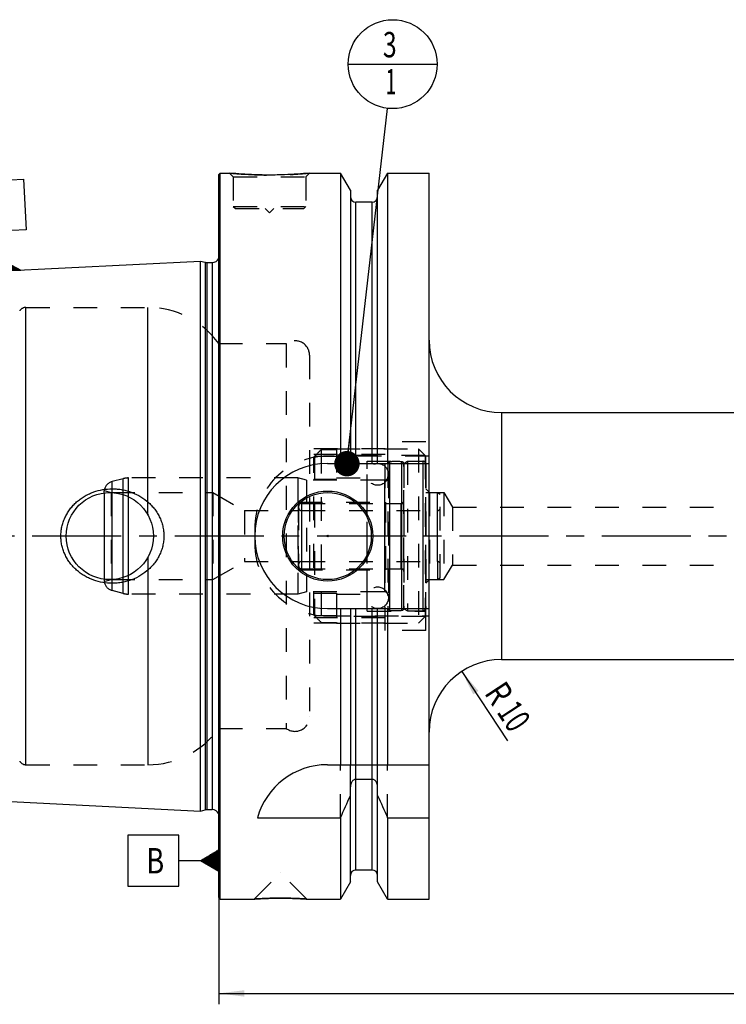
# Model space of a CAD drawing. Units: millimetres. Extents: x 0 to 594, y 0 to 420.
# Drawn here: x 203 to 300, y 156 to 291 of the extents above; entities that cross this region are included whole.
import ezdxf
from ezdxf.enums import TextEntityAlignment as Align

# ---------------------------------------------------------------- set-up
doc = ezdxf.new("R2010")
doc.units = ezdxf.units.MM
doc.header["$LTSCALE"] = 32.67
doc.linetypes.add('CENTER', pattern=[0.6, 0.375, -0.075, 0.075, -0.075])
doc.linetypes.add('HIDDEN', pattern=[0.2, 0.1, -0.1])
doc.layers.get('0').update_dxf_attribs({"linetype": 'CONTINUOUS'})
for name, color, linetype in [('10002541_HP_HL', 7, 'CONTINUOUS'), ('10083196_CL', 7, 'CONTINUOUS'), ('10083196_HL', 7, 'CONTINUOUS'), ('10083314_CL', 7, 'CONTINUOUS'), ('10083314_HL', 7, 'CONTINUOUS'), ('30302827#AF0_DIM', 7, 'CONTINUOUS'), ('30302827_CL', 7, 'CONTINUOUS'), ('30302827_HL', 7, 'CONTINUOUS'), ('30480200_AXIS', 7, 'CONTINUOUS'), ('606203404-000-00-ED1_CL', 7, 'CONTINUOUS'), ('MN5218-50_HL', 7, 'CONTINUOUS')]:
    doc.layers.add(name, color=color, linetype=linetype)
doc.styles.get("Standard").update_dxf_attribs({"font": 'TXT.SHX', "width": 0.7})
doc.dimstyles.new('DIMSTYLE_3', dxfattribs={"dimtxt": 3.5, "dimasz": 3.5, "dimexe": 0.18, "dimexo": 0.0625, "dimgap": 0.09, "dimtad": 1, "dimdec": 3, "dimdsep": 46, "dimtxsty": 'STANDARD', "dimblk": '_FILLED', "dimblk1": '_FILLED', "dimblk2": '_FILLED', "dimcen": 0.09, "dimclrt": 2, "dimadec": 0, "dimazin": 0, "dimtp": 0.1, "dimtm": 0.1, "dimtfac": 1, "dimtdec": 3, "dimtofl": 0, "dimtmove": 0, "dimatfit": 3, "dimldrblk": '_FILLED', "dimfxl": 1, "dimtolj": 1, "dimarcsym": 0})
doc.dimstyles.new('DIMSTYLE_5', dxfattribs={"dimtxt": 3.5, "dimasz": 3.5, "dimexe": 0.18, "dimexo": 0.0625, "dimgap": 0.09, "dimtad": 1, "dimdec": 3, "dimdsep": 46, "dimtxsty": 'STANDARD', "dimblk": '_FILLED', "dimblk1": '_FILLED', "dimblk2": '_FILLED', "dimcen": 0.09, "dimclrt": 2, "dimadec": 0, "dimazin": 0, "dimtp": 0.2, "dimtm": 0.2, "dimtfac": 1, "dimtdec": 3, "dimtofl": 0, "dimtmove": 0, "dimatfit": 3, "dimldrblk": '_FILLED', "dimfxl": 1, "dimtolj": 1, "dimarcsym": 0})
doc.dimstyles.get("Standard").update_dxf_attribs({"dimtxt": 3.5, "dimasz": 3.5, "dimexe": 0.18, "dimexo": 0.0625, "dimgap": 0.09, "dimtad": 1, "dimdec": 3, "dimdsep": 46, "dimtxsty": 'STANDARD', "dimblk": '_FILLED', "dimblk1": '_FILLED', "dimblk2": '_FILLED', "dimcen": 0.09, "dimclrt": 2, "dimadec": 0, "dimazin": 0, "dimtol": 1, "dimtp": 0.005, "dimtm": 0.005, "dimtfac": 1, "dimtdec": 3, "dimtofl": 0, "dimtmove": 0, "dimatfit": 3, "dimldrblk": '_FILLED', "dimfxl": 1, "dimtolj": 1, "dimarcsym": 0})

# ---------------------------------------------------------------- blocks, each defined once
blk = doc.blocks.new('_FILLED')
at = {"color": 0, "linetype": 'BYBLOCK'}
blk.add_solid([(0, 0), (-1, 0.125), (-1, -0.125)], dxfattribs=at)
blk = doc.blocks.new('*D3')
at = {"layer": '30302827#AF0_DIM', "color": 3, "linetype": 'CONTINUOUS'}
blk.add_line((263.42, 201.36), (269.7, 191.78), dxfattribs=at)
at = {"layer": '30302827#AF0_DIM', "color": 3, "linetype": 'CONTINUOUS', "xscale": 3.5, "yscale": 3.5, "zscale": 3.5, "rotation": 123.2383289803}
blk.add_blockref('_FILLED', (263.42, 201.36), dxfattribs=at)
at = {"layer": '30302827#AF0_DIM', "color": 2, "linetype": 'CONTINUOUS'}
for s, width, p in [('R', 0.785714, (267.08, 197.38)), ('10', 0.678571, (269.13, 194.24))]:
    blk.add_text(s, height=3.5, rotation=-56.7617, dxfattribs=dict(at, width=width)).set_placement(p, align=Align.CENTER)
blk = doc.blocks.new('*D6')
at = {"layer": '30302827#AF0_DIM', "color": 3, "linetype": 'CONTINUOUS'}
for p, q in [((229.95, 212), (229.95, 155.5)), ((389.95, 212), (389.95, 155.5)), ((229.95, 157), (309.95, 157)), ((389.95, 157), (309.95, 157))]:
    blk.add_line(p, q, dxfattribs=at)
at = {"layer": '30302827#AF0_DIM', "color": 3, "linetype": 'CONTINUOUS', "xscale": 3.5, "yscale": 3.5, "zscale": 3.5, "rotation": 180}
blk.add_blockref('_FILLED', (229.95, 157), dxfattribs=at)
at = {"layer": '30302827#AF0_DIM', "color": 3, "linetype": 'CONTINUOUS', "xscale": 3.5, "yscale": 3.5, "zscale": 3.5}
blk.add_blockref('_FILLED', (389.95, 157), dxfattribs=at)
at = {"layer": '30302827#AF0_DIM', "color": 2, "linetype": 'CONTINUOUS', "width": 0.714286}
blk.add_text('160', height=3.5, dxfattribs=at).set_placement((309.95, 157.875), align=Align.CENTER)
blk = doc.blocks.new('GEOM_TOLERANCE_SYMBOLS_BL1', base_point=(223.7, 175.28))
at = {"layer": '606203404-000-00-ED1_CL', "color": 3, "linetype": 'CONTINUOUS'}
for p, q in [((224.45, 178.78), (217.45, 178.78)), ((217.45, 178.78), (217.45, 171.78)), ((224.45, 171.78), (224.45, 178.78)), ((227.45, 175.28), (229.95, 176.78)), ((229.95, 176.38), (229.28, 176.38)), ((229.95, 176.48), (229.45, 176.48)), ((229.95, 176.58), (229.61, 176.58)), ((229.95, 176.68), (229.78, 176.68)), ((229.95, 176.78), (229.95, 173.78)), ((227.45, 175.28), (224.45, 175.28)), ((229.95, 173.78), (227.45, 175.28)), ((229.95, 175.28), (227.45, 175.28)), ((229.95, 175.38), (227.61, 175.38)), ((229.95, 175.18), (227.62, 175.18)), ((229.95, 175.48), (227.78, 175.48)), ((229.95, 175.08), (227.79, 175.08)), ((229.95, 175.58), (227.95, 175.58)), ((229.95, 174.98), (227.95, 174.98)), ((229.95, 175.68), (228.11, 175.68)), ((229.95, 175.78), (228.28, 175.78)), ((229.95, 175.88), (228.45, 175.88)), ((229.95, 175.98), (228.61, 175.98)), ((229.95, 176.08), (228.78, 176.08)), ((229.95, 176.18), (228.95, 176.18)), ((229.95, 176.28), (229.11, 176.28)), ((229.95, 174.88), (228.12, 174.88)), ((229.95, 174.78), (228.29, 174.78)), ((229.95, 174.68), (228.45, 174.68)), ((229.95, 174.58), (228.62, 174.58)), ((229.95, 174.48), (228.79, 174.48)), ((229.95, 174.38), (228.95, 174.38)), ((229.95, 174.28), (229.12, 174.28)), ((229.95, 174.18), (229.29, 174.18)), ((229.95, 174.08), (229.45, 174.08)), ((229.95, 173.98), (229.62, 173.98)), ((229.95, 173.88), (229.79, 173.88)), ((217.45, 171.78), (224.45, 171.78))]:
    blk.add_line(p, q, dxfattribs=at)
at = {"layer": '606203404-000-00-ED1_CL', "color": 2, "linetype": 'CONTINUOUS', "width": 0.785714}
blk.add_text('B', height=3.5, dxfattribs=at).set_placement((219.97, 173.53))
blk = doc.blocks.new('GEOM_TOLERANCE_SYMBOLS_BL3', base_point=(199.77, 262.79))
at = {"layer": '606203404-000-00-ED1_CL', "color": 3, "linetype": 'CONTINUOUS'}
for p, q in [((196.1, 268.83), (203.09, 269.18)), ((196.45, 261.84), (196.1, 268.83)), ((203.09, 269.18), (203.44, 262.19)), ((203.44, 262.19), (196.45, 261.84)), ((200.09, 259.01), (199.94, 262.01)), ((197.72, 256.4), (200.14, 258.02)), ((200.16, 257.72), (199.66, 257.69)), ((200.15, 257.82), (199.82, 257.8)), ((200.15, 257.92), (199.98, 257.91)), ((200.22, 256.52), (200.09, 259.01)), ((200.14, 258.01), (202.72, 256.64)), ((200.15, 257.92), (200.31, 257.92)), ((200.15, 257.82), (200.48, 257.83)), ((200.16, 257.72), (200.65, 257.74)), ((200.22, 256.52), (197.73, 256.39)), ((200.21, 256.62), (197.88, 256.5)), ((200.21, 256.72), (198.04, 256.61)), ((200.2, 256.82), (198.2, 256.72)), ((200.2, 256.92), (198.36, 256.83)), ((200.19, 257.02), (198.53, 256.93)), ((200.19, 257.12), (198.69, 257.04)), ((200.18, 257.22), (198.85, 257.15)), ((200.18, 257.32), (199.01, 257.26)), ((200.17, 257.42), (199.17, 257.37)), ((200.17, 257.52), (199.33, 257.47)), ((200.16, 257.62), (199.49, 257.58)), ((200.16, 257.62), (200.83, 257.65)), ((200.17, 257.52), (201, 257.56)), ((200.17, 257.42), (201.17, 257.47)), ((200.18, 257.32), (201.34, 257.38)), ((200.18, 257.22), (201.51, 257.28)), ((200.19, 257.12), (201.68, 257.19)), ((200.19, 257.02), (201.85, 257.1)), ((200.2, 256.92), (202.03, 257.01)), ((200.2, 256.82), (202.2, 256.92)), ((200.21, 256.72), (202.37, 256.83)), ((200.21, 256.62), (202.54, 256.73)), ((200.22, 256.52), (202.71, 256.64))]:
    blk.add_line(p, q, dxfattribs=at)
at = {"layer": '606203404-000-00-ED1_CL', "color": 2, "linetype": 'CONTINUOUS', "width": 0.857143}
blk.add_text('A', height=3.5, rotation=2.8681, dxfattribs=at).set_placement((198.76, 263.7))
blk = doc.blocks.new('BOMBALLOON_BL6', base_point=(253.9, 285))
at = {"layer": '606203404-000-00-ED1_CL', "color": 3, "linetype": 'CONTINUOUS'}
blk.add_line((247.78, 285), (260.02, 285), dxfattribs=at)
blk.add_circle((253.9, 285), 6.12, dxfattribs=at)
at = {"layer": '606203404-000-00-ED1_CL', "color": 2, "linetype": 'CONTINUOUS'}
for s, width, p in [('3', 0.714286, (252.55, 285.94)), ('1', 0.571429, (252.9, 280.83))]:
    blk.add_text(s, height=3.5, dxfattribs=dict(at, width=width)).set_placement(p)

msp = doc.modelspace()

# ---------------------------------------------------------------- linework, layer by layer
at = {"layer": '10002541_HP_HL', "color": 6, "linetype": 'HIDDEN'}
for p, q in [((250.32, 228.5), (250.32, 211.5)), ((253.32, 228.5), (253.32, 211.5))]:
    msp.add_line(p, q, dxfattribs=at)
for centre in [(251.82, 228.5), (251.82, 211.5)]:
    msp.add_circle(centre, 1.5, dxfattribs=at)
at = {"layer": '10083196_CL', "color": 9, "linetype": 'CONTINUOUS'}
for p, q in [((258.05, 230.3), (258.05, 209.7)), ((241.35, 224.5), (241.35, 215.5)), ((260.05, 216.5), (260.05, 223.5))]:
    msp.add_line(p, q, dxfattribs=at)
at = {"layer": '10083196_HL', "color": 6, "linetype": 'HIDDEN'}
for p, q in [((255.45, 230.0113), (255.95, 230.3)), ((255.45, 209.9887), (255.45, 230.0113)), ((255.95, 230.3), (255.95, 209.7)), ((255.95, 230.3), (258.05, 230.3)), ((258.45, 229.9), (258.45, 210.1)), ((258.45, 226), (260.05, 226)), ((260.05, 223.5), (260.05, 226)), ((260.05, 226), (260.45, 225.7691)), ((260.45, 214.2309), (260.45, 225.7691)), ((240.95, 224.1), (240.95, 215.9)), ((241.35, 224.5), (255.45, 224.5)), ((241.35, 223.5), (260.05, 223.5)), ((241.35, 216.5), (260.05, 216.5)), ((260.05, 216.5), (260.05, 214)), ((241.35, 215.5), (255.45, 215.5)), ((258.45, 214), (260.05, 214)), ((260.05, 214), (260.45, 214.2309)), ((255.45, 209.9887), (255.95, 209.7)), ((255.95, 209.7), (258.05, 209.7))]:
    msp.add_line(p, q, dxfattribs=at)
for centre, start, end in [((258.05, 229.9), 0, 90), ((241.35, 224.1), 90, 180), ((241.35, 223.9), 180, 270), ((260.05, 223.9), 270, 360), ((241.35, 216.1), 90, 180), ((241.35, 215.9), 180, 270), ((260.05, 216.1), 0, 90), ((258.05, 210.1), 270, 360)]:
    msp.add_arc(centre, 0.4, start, end, dxfattribs=at)
at = {"layer": '10083314_CL', "color": 9, "linetype": 'CONTINUOUS'}
for p, q in [((253.5259, 209.7706), (253.5259, 230.2294)), ((255.1741, 209.7706), (255.1741, 230.2294)), ((216.7685, 212.1022), (216.7685, 227.8978)), ((217.545, 212), (217.545, 228)), ((215.2618, 212.5059), (215.2618, 227.4941)), ((252.75, 227.675), (252.75, 212.325)), ((255.05, 215.5), (255.05, 224.5))]:
    msp.add_line(p, q, dxfattribs=at)
at = {"layer": '10083314_CL', "color": 7, "linetype": 'CONTINUOUS'}
msp.add_line((214.166, 225.9483), (214.166, 214.0517), dxfattribs=at)
at = {"layer": '10083314_HL', "color": 6, "linetype": 'HIDDEN'}
for p, q in [((253.25, 229.9303), (253.25, 229.9248)), ((253.25, 229.9248), (253.25, 210.0752)), ((255.45, 229.9303), (255.45, 229.9248)), ((255.45, 229.9248), (255.45, 210.0752)), ((216.7685, 227.8978), (215.2618, 227.4941)), ((240.8371, 228), (217.545, 228)), ((240.8371, 228), (240.8371, 212)), ((242.05, 227.675), (240.8371, 228)), ((242.05, 227.675), (242.05, 212.325)), ((252.75, 227.675), (242.05, 227.675)), ((214.166, 225.9483), (214.166, 226.2637)), ((214.166, 226.2637), (215.15, 226)), ((215.15, 226), (215.15, 214)), ((215.15, 226), (229.15, 226)), ((229.15, 226), (229.15, 214)), ((229.15, 226), (233.4801, 223.5)), ((240.95, 215.35), (240.95, 224.65)), ((240.95, 224.65), (252.95, 224.65)), ((252.95, 215.35), (252.95, 224.65)), ((252.95, 224.5), (255.05, 224.5)), ((233.4801, 223.5), (233.4801, 216.5)), ((233.4801, 223.5), (240.95, 223.5)), ((229.15, 214), (233.4801, 216.5)), ((233.4801, 216.5), (240.95, 216.5)), ((240.95, 215.35), (252.95, 215.35)), ((252.95, 215.5), (255.05, 215.5)), ((214.166, 214.0517), (214.166, 213.7363)), ((214.166, 213.7363), (215.15, 214)), ((215.15, 214), (229.15, 214)), ((216.7685, 212.1022), (215.2618, 212.5059)), ((240.8371, 212), (217.545, 212)), ((242.05, 212.325), (240.8371, 212)), ((252.75, 212.325), (242.05, 212.325)), ((253.25, 210.0697), (253.25, 210.0752)), ((255.45, 210.0697), (255.45, 210.0752))]:
    msp.add_line(p, q, dxfattribs=at)
for centre, radius, start, end in [((253.55, 229.9303), 0.3, 94.605875, 180), ((254.35, 220), 10.2625, 85.394125, 94.605875), ((255.15, 229.9303), 0.3, 0, 85.394125), ((217.545, 225), 3, 90, 105), ((252.75, 228.175), 0.5, 270, 360), ((215.65, 226.0452), 1.5, 105, 171.624105), ((255.05, 224.9), 0.4, 270, 360), ((255.05, 215.1), 0.4, 0, 90), ((215.65, 213.9548), 1.5, 188.375895, 255), ((217.545, 215), 3, 255, 270), ((252.75, 211.825), 0.5, 0, 90), ((253.55, 210.0697), 0.3, 180, 265.394125), ((254.35, 220), 10.2625, 265.394125, 274.605875), ((255.15, 210.0697), 0.3, 274.605875, 360)]:
    msp.add_arc(centre, radius, start, end, dxfattribs=at)
at = {"layer": '30302827_CL', "color": 7, "linetype": 'CONTINUOUS'}
for p, q in [((229.95, 269.8), (230.15, 270)), ((230.15, 170), (230.15, 270)), ((230.15, 270), (231.45, 270)), ((242.45, 270), (246.7024, 270)), ((246.7024, 270), (246.7024, 230)), ((248.075, 267.6226), (246.7024, 270)), ((253.1976, 270), (251.825, 267.6226)), ((253.1976, 270), (253.1976, 230)), ((253.1976, 270), (258.9, 270)), ((258.9, 170), (258.9, 270)), ((229.95, 170.2), (229.95, 269.8)), ((248.075, 267.6226), (248.075, 230)), ((251.825, 230), (251.825, 267.6226)), ((251.075, 266), (248.825, 266)), ((181.9499, 255.6027), (227.45, 257.8823)), ((227.45, 182.1177), (227.45, 257.8823)), ((227.45, 257.8823), (228.0692, 257.7163)), ((228.3281, 257.6823), (229.05, 257.6823)), ((268.9, 237), (338.45, 237)), ((244.9, 230), (258.9, 230)), ((244.9, 210), (258.9, 210)), ((246.7024, 210), (246.7024, 188.5)), ((248.075, 210), (248.075, 188.5)), ((251.825, 188.5), (251.825, 210)), ((253.1976, 210), (253.1976, 188.5)), ((268.9, 203), (338.45, 203)), ((244.9, 188.5), (258.9, 188.5)), ((251.075, 186.4776), (248.825, 186.4776)), ((248.075, 172.3774), (248.075, 185.4556)), ((251.825, 172.3774), (251.825, 185.4556)), ((181.9499, 184.3973), (227.45, 182.1177)), ((227.45, 182.1177), (228.0692, 182.2837)), ((228.3281, 182.3177), (229.05, 182.3177)), ((235.2631, 181.1702), (246.7024, 181.1702)), ((246.7024, 181.1702), (246.7024, 170)), ((253.1976, 181.1702), (258.9, 181.1702)), ((253.1976, 181.1702), (253.1976, 170)), ((251.075, 174), (248.825, 174)), ((248.075, 172.3774), (246.7024, 170)), ((253.1976, 170), (251.825, 172.3774)), ((229.95, 170.2), (230.15, 170)), ((230.15, 170), (234.84, 170)), ((242.06, 170), (246.7024, 170)), ((253.1976, 170), (258.9, 170))]:
    msp.add_line(p, q, dxfattribs=at)
at = {"layer": '30302827_CL', "color": 9, "linetype": 'CONTINUOUS'}
for p, q in [((248.825, 230), (248.825, 266)), ((251.075, 230), (251.075, 266)), ((228.0692, 257.7163), (228.0692, 182.2837)), ((230.0403, 181.1786), (230.0403, 258.8214)), ((228.3281, 257.6823), (228.3281, 182.3177)), ((229.05, 257.6823), (229.05, 182.3177)), ((203.4107, 188.5), (203.4107, 251.5)), ((220.2032, 222.8989), (220.2032, 251.5)), ((268.9, 237), (268.9, 203)), ((220.2032, 217.1011), (220.2032, 188.5)), ((248.825, 174), (248.825, 210)), ((251.075, 174), (251.075, 210))]:
    msp.add_line(p, q, dxfattribs=at)
at = {"layer": '30302827_CL', "color": 7, "linetype": 'CONTINUOUS'}
for centre, radius in [((214.95, 220), 6), ((244.95, 220), 6.2), ((244.95, 220), 6), ((244.95, 220), 0.1)]:
    msp.add_circle(centre, radius, dxfattribs=at)
for centre, radius, start, end in [((248.825, 266.75), 0.75, 180, 270), ((251.075, 266.75), 0.75, 270, 360), ((228.3281, 258.6823), 1, 255, 270), ((229.05, 258.6823), 1, 270, 334.166256), ((268.9, 247), 10, 180, 270), ((244.9, 220), 10, 90, 270), ((268.9, 193), 10, 90, 180), ((244.9, 178.5), 10, 90, 164.512726), ((5.3522, 289.4345), 264.5204, 335.840076, 336.577071), ((494.5478, 289.4345), 264.5204, 203.422929, 204.159924), ((228.3281, 181.3177), 1, 90, 105), ((229.05, 181.3177), 1, 25.833744, 90), ((248.825, 173.25), 0.75, 90, 180), ((251.075, 173.25), 0.75, 0, 90)]:
    msp.add_arc(centre, radius, start, end, dxfattribs=at)
for points, knots in [([(242.45, 270), (241.8968, 269.9452), (240.7513, 269.8485), (238.9174, 269.7502), (236.95, 269.7132), (234.9826, 269.7502), (233.1487, 269.8485), (232.0032, 269.9452), (231.45, 270)], [0, 0, 0, 0, 0.15136725, 0.31297179, 0.5, 0.68702821, 0.84863275, 1, 1, 1, 1]), ([(208.216, 220), (208.216, 220.2153), (208.2393, 220.6461), (208.3435, 221.2846), (208.5152, 221.9081), (208.7514, 222.51), (209.0486, 223.084), (209.4022, 223.6249), (209.8075, 224.128), (210.2597, 224.5896), (210.7534, 225.0064), (211.2837, 225.3759), (211.8454, 225.696), (212.6289, 226.0544), (213.6624, 226.3717), (214.5204, 226.4814), (214.95, 226.5)], [0, 0, 0, 0, 0.06254351, 0.12507861, 0.18759912, 0.25010212, 0.31258869, 0.37506361, 0.43753428, 0.50000916, 0.56249601, 0.62500033, 0.68752419, 0.75006549, 0.87505486, 1, 1, 1, 1]), ([(214.95, 226.5), (215.1801, 226.5099), (215.6413, 226.5091), (216.3296, 226.4458), (217.0088, 226.321), (217.8936, 226.0743), (218.9507, 225.6168), (219.9037, 224.9696), (220.5783, 224.3488), (221.0354, 223.8337), (221.4367, 223.2734), (221.7763, 222.6725), (222.0479, 222.037), (222.2464, 221.374), (222.3673, 220.692), (222.3944, 220.2306), (222.3944, 220)], [0, 0, 0, 0, 0.0627013, 0.12534513, 0.1879221, 0.25042826, 0.37511413, 0.49963289, 0.56196314, 0.62432823, 0.68675238, 0.74925347, 0.81183949, 0.87450602, 0.93723567, 1, 1, 1, 1]), ([(214.95, 213.5), (214.5204, 213.5186), (213.6624, 213.6283), (212.6289, 213.9456), (211.8454, 214.304), (211.2837, 214.6241), (210.7534, 214.9936), (210.2597, 215.4104), (209.8075, 215.872), (209.4022, 216.3751), (209.0486, 216.916), (208.7514, 217.49), (208.5152, 218.0919), (208.3435, 218.7154), (208.2393, 219.3539), (208.216, 219.7847), (208.216, 220)], [0, 0, 0, 0, 0.12494514, 0.24993452, 0.31247581, 0.37499968, 0.437504, 0.49999085, 0.56246574, 0.62493641, 0.68741132, 0.74989789, 0.81240088, 0.8749214, 0.93745649, 1, 1, 1, 1]), ([(222.3944, 220), (222.3944, 219.7694), (222.3673, 219.308), (222.2464, 218.626), (222.0479, 217.963), (221.7763, 217.3275), (221.4367, 216.7266), (221.0354, 216.1663), (220.5783, 215.6512), (219.9037, 215.0304), (218.9507, 214.3832), (217.8936, 213.9257), (217.0088, 213.679), (216.3296, 213.5542), (215.6413, 213.4909), (215.1801, 213.4901), (214.95, 213.5)], [0, 0, 0, 0, 0.06276433, 0.12549398, 0.18816051, 0.25074653, 0.31324762, 0.37567177, 0.43803686, 0.50036711, 0.62488587, 0.74957174, 0.8120779, 0.87465487, 0.9372987, 1, 1, 1, 1]), ([(248.825, 186.4776), (248.7959, 186.4776), (248.7375, 186.4729), (248.624, 186.4454), (248.492, 186.3796), (248.3592, 186.2642), (248.2177, 186.078), (248.1043, 185.8053), (248.075, 185.5719), (248.075, 185.4556)], [0, 0, 0, 0, 0.06260674, 0.12521595, 0.25015665, 0.375218, 0.50036125, 0.75005581, 1, 1, 1, 1]), ([(251.825, 185.4556), (251.825, 185.5719), (251.7957, 185.8053), (251.6823, 186.078), (251.5408, 186.2642), (251.408, 186.3796), (251.276, 186.4454), (251.1625, 186.4729), (251.1041, 186.4776), (251.075, 186.4776)], [0, 0, 0, 0, 0.2499442, 0.49963875, 0.62478201, 0.74984335, 0.87478405, 0.93739326, 1, 1, 1, 1]), ([(234.84, 170), (234.8415, 170.0002), (234.8475, 170.0004), (234.861, 170.0015), (234.8835, 170.0029), (234.9148, 170.005), (234.9549, 170.0076), (235.0255, 170.0122), (235.1345, 170.0191), (235.2892, 170.0285), (235.4744, 170.0391), (235.6879, 170.0506), (236.0223, 170.0672), (236.4919, 170.087), (237.1044, 170.1062), (237.7651, 170.1189), (238.219, 170.1218), (238.45, 170.1218)], [0, 0, 0, 0, 0.00125083, 0.00499919, 0.01123271, 0.01993074, 0.03106468, 0.04459841, 0.07868471, 0.12176224, 0.17330916, 0.2327244, 0.29934355, 0.45129821, 0.62306112, 0.80817407, 1, 1, 1, 1]), ([(238.45, 170.1218), (238.681, 170.1218), (239.1349, 170.1189), (239.7956, 170.1062), (240.4081, 170.087), (240.8777, 170.0672), (241.2121, 170.0506), (241.4256, 170.0391), (241.6108, 170.0285), (241.7655, 170.0191), (241.8745, 170.0122), (241.9452, 170.0076), (241.9851, 170.005), (242.0169, 170.0029), (242.0364, 170.0016), (242.0498, 170.0007), (242.0534, 170.0004), (242.0615, 170), (242.06, 170)], [0, 0, 0, 0, 0.19182593, 0.3769389, 0.54870181, 0.70065647, 0.76727562, 0.82669086, 0.87823778, 0.9213153, 0.95540161, 0.96893533, 0.98006927, 0.9887673, 0.99500081, 0.99718657, 0.99874917, 1, 1, 1, 1])]:
    msp.add_open_spline(points, degree=3, knots=knots, dxfattribs=at)
at = {"layer": '30302827_HL', "color": 6, "linetype": 'HIDDEN'}
for p, q in [((231.45, 270), (231.95, 269.5)), ((242.45, 270), (241.95, 269.5)), ((231.95, 269.5), (231.95, 265.4)), ((231.95, 269.5), (241.95, 269.5)), ((241.95, 269.5), (241.95, 265.4)), ((231.95, 265.4), (232.25, 265.1)), ((231.95, 265.4), (241.95, 265.4)), ((232.25, 265.1), (241.65, 265.1)), ((236.35, 265.1), (236.95, 264.5)), ((237.55, 265.1), (236.95, 264.5)), ((241.95, 265.4), (241.65, 265.1)), ((229.95, 259.4637), (230.0403, 258.8214)), ((230.05, 258.6823), (230.05, 181.3177)), ((203.4107, 251.5), (220.2032, 251.5)), ((229.95, 246.5), (239.25, 246.5)), ((239.25, 246.5), (239.25, 193.5)), ((242.45, 244.8957), (242.45, 244.9)), ((242.45, 244.8957), (242.45, 195.1043)), ((252.85, 232), (242.45, 232)), ((252.85, 207), (252.85, 233)), ((258.45, 233), (252.85, 233)), ((258.45, 207), (258.45, 233)), ((252.85, 231.25), (242.45, 231.25)), ((258.9, 231), (244.9, 231)), ((258.45, 226.5), (258.95, 226)), ((258.95, 226), (258.95, 214)), ((258.95, 226), (260.95, 226)), ((260.95, 226), (260.95, 214)), ((260.95, 226), (262.1517, 224)), ((262.1517, 224), (262.1517, 216)), ((262.1517, 224), (320.6613, 224)), ((234.9, 221), (234.9, 219)), ((260.95, 214), (262.1517, 216)), ((262.1517, 216), (320.6613, 216)), ((258.45, 213.5), (258.95, 214)), ((258.95, 214), (260.95, 214)), ((244.9, 209), (258.9, 209)), ((252.85, 208.75), (242.45, 208.75)), ((252.85, 208), (242.45, 208)), ((258.45, 207), (252.85, 207)), ((242.45, 195.1043), (242.45, 195.1)), ((229.95, 193.5), (239.25, 193.5)), ((203.4107, 188.5), (220.2032, 188.5)), ((246.7024, 181.1702), (246.7024, 188.5)), ((248.075, 185.4556), (248.075, 188.5)), ((251.825, 185.4556), (251.825, 188.5)), ((253.1976, 181.1702), (253.1976, 188.5)), ((229.95, 180.5363), (230.0403, 181.1786)), ((234.8401, 170.0001), (238.44, 173.6)), ((238.44, 173.6), (238.46, 173.6)), ((242.0599, 170.0001), (238.46, 173.6)), ((234.84, 170), (234.8419, 170)), ((234.8453, 170.0004), (234.8402, 170)), ((242.0495, 170.0007), (241.8282, 170.0151)), ((242.06, 170), (242.0495, 170.0007)), ((242.0581, 170), (242.06, 170))]:
    msp.add_line(p, q, dxfattribs=at)
for centre, radius, start, end in [((237.0629, 326.634), 56.9114, 264.339967, 266.148692), ((236.8673, 326.292), 56.5682, 273.029769, 275.663699), ((236.949, 324.8428), 55.1167, 266.141796, 273.024617), ((229.05, 258.6823), 1, 334.166256, 8), ((203.4107, 250.5), 1, 90, 150), ((220.2032, 239.5), 12, 35.685335, 90), ((240.45, 244.9), 2, 0, 126.869898), ((244.9, 221), 10, 90, 180), ((244.9, 219), 10, 180, 270), ((240.45, 195.1), 2, 233.130102, 360), ((220.2032, 200.5), 12, 270, 324.314665), ((203.4107, 189.5), 1, 210, 270), ((229.05, 181.3177), 1, 352, 25.833744), ((238.454, 116.4599), 53.6619, 90.17929, 93.855911), ((238.45, 116.7444), 53.3774, 90.000037, 90.176013), ((238.45, 116.751), 53.3708, 89.736208, 89.999991), ((238.4407, 116.3202), 53.8016, 86.390158, 89.728429)]:
    msp.add_arc(centre, radius, start, end, dxfattribs=at)
at = {"layer": '30480200_AXIS', "color": 3, "linetype": 'CENTER'}
msp.add_line((392.95, 220), (177.05, 220), dxfattribs=at)
at = {"layer": 'MN5218-50_HL', "color": 6, "linetype": 'HIDDEN'}
for p, q in [((246.15, 232), (246.15, 227.8484)), ((246.15, 232), (257.45, 232)), ((257.45, 232), (257.45, 208)), ((257.45, 232), (258.45, 231)), ((243.05, 209.1098), (243.05, 230.8902)), ((243.1298, 230.9709), (243.1298, 209.0291)), ((246.15, 230.9709), (243.1298, 230.9709)), ((244.05, 231.8995), (244.05, 208.1005)), ((244.05, 231.8995), (246.15, 231.8995)), ((258.3702, 231.0798), (246.15, 231.0798)), ((258.3702, 231.0798), (258.3702, 208.9202)), ((258.45, 209), (258.45, 231)), ((250.4, 209.675), (250.4, 230.325)), ((250.4, 230.325), (258.45, 230.325)), ((246.15, 228), (250.4, 228)), ((243.05, 227.8484), (246.15, 227.8484)), ((243.05, 212.1516), (246.15, 212.1516)), ((246.15, 212.1516), (246.15, 208)), ((246.15, 212), (250.4, 212)), ((246.15, 209.0291), (243.1298, 209.0291)), ((258.3702, 208.9202), (246.15, 208.9202)), ((250.4, 209.675), (258.45, 209.675)), ((257.45, 208), (258.45, 209)), ((244.05, 208.1005), (246.15, 208.1005)), ((246.15, 208), (257.45, 208))]:
    msp.add_line(p, q, dxfattribs=at)
for points in [[(243.05, 230.8902), (243.3832, 231.2268), (243.7165, 231.5632), (244.05, 231.8995)], [(244.05, 208.1005), (243.7165, 208.4368), (243.3832, 208.7732), (243.05, 209.1098)]]:
    msp.add_open_spline(points, degree=3, dxfattribs=at)

# ---------------------------------------------------------------- block references
at = {"layer": '606203404-000-00-ED1_CL', "color": 3, "linetype": 'CONTINUOUS'}
for name, p in [('BOMBALLOON_BL6', (253.9, 285)), ('GEOM_TOLERANCE_SYMBOLS_BL3', (199.7695, 262.7853)), ('GEOM_TOLERANCE_SYMBOLS_BL1', (223.7, 175.279))]:
    msp.add_blockref(name, p, dxfattribs=at)

# ---------------------------------------------------------------- dimensions: what is measured, and where the dimension line sits
at = {"layer": '30302827#AF0_DIM', "color": 3, "linetype": 'CONTINUOUS'}
dim = msp.add_linear_dim(base=(229.95, 157), p1=(389.95, 212), p2=(229.95, 212), angle=180, dimstyle='DIMSTYLE_5', dxfattribs=at)
dim.commit()
dim.dimension.update_dxf_attribs({"geometry": '*D6', "text_midpoint": (306.2, 159.625), "dimtype": 160})
dim = msp.add_radius_dim(center=(268.9, 193), mpoint=(263.4188, 201.364), dimstyle='DIMSTYLE_3', dxfattribs=at)
dim.commit()
dim.dimension.update_dxf_attribs({"geometry": '*D3', "text_midpoint": (268.0085, 196.7494), "dimtype": 164})

# ---------------------------------------------------------------- leaders
at = {"layer": '606203404-000-00-ED1_CL', "color": 3, "linetype": 'CONTINUOUS'}
msp.add_leader([(247.6002, 229.9702), (253.2034, 278.9147)], dimstyle='STANDARD', override={"dimtad": 0, "dimldrblk": 'DOT'}, dxfattribs=at)

doc.saveas('drawing.dxf')
